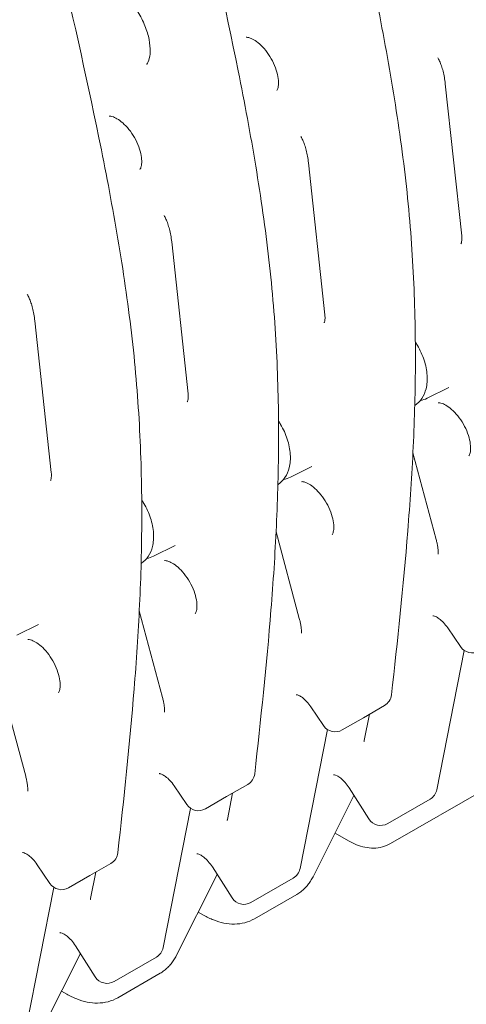
# Model space of a CAD drawing. Units: millimetres. Extents: x 3551 to 36601, y 4888 to 20624.
# Drawn here: x 6964 to 7217, y 15077 to 15637 of the extents above; entities that cross this region are included whole.
import ezdxf

# ---------------------------------------------------------------- set-up
doc = ezdxf.new("R2010")
doc.units = ezdxf.units.MM

# ---------------------------------------------------------------- blocks, each defined once
blk = doc.blocks.new('A$C77211510')
at = {"color": 0, "linetype": 'Continuous', "lineweight": 0, "extrusion": (-5.55112e-17, 0.816497, 0.57735)}
for p, q in [((-12891.13, 5444.41), (-12881.81, 5357.98)), ((-12968.91, 5399.5), (-12959.59, 5313.08)), ((-13046.69, 5354.6), (-13037.37, 5268.17)), ((-13124.48, 5309.69), (-13115.16, 5223.26)), ((-12901.39, 5265.54), (-12889.14, 5271.6)), ((-12908.37, 5261.51), (-12908.51, 5261.42)), ((-12909.54, 5234.51), (-12896.35, 5185.25)), ((-12979.17, 5220.63), (-12966.92, 5226.7)), ((-12986.15, 5216.6), (-12986.29, 5216.51)), ((-12987.32, 5189.6), (-12974.13, 5140.34)), ((-13056.95, 5175.73), (-13044.7, 5181.79)), ((-13063.93, 5171.7), (-13064.07, 5171.6)), ((-13065.1, 5144.69), (-13051.91, 5095.43)), ((-13134.74, 5130.82), (-13122.48, 5136.88)), ((-12882.56, 5124.3), (-12889.76, 5134.97)), ((-12895.94, 5042.92), (-12880.34, 5122.1)), ((-13142.88, 5099.78), (-13129.69, 5050.52)), ((-12937.69, 5083.88), (-12925.67, 5090.82)), ((-12960.34, 5079.39), (-12967.54, 5090.06)), ((-12934.26, 5085.86), (-12937.2, 5070.93)), ((-12937.69, 5083.88), (-12949.71, 5076.94)), ((-12973.72, 4998.01), (-12958.12, 5077.19)), ((-12862.75, 5046.62), (-12922.23, 5012.28)), ((-13038.12, 5034.48), (-13045.32, 5045.15)), ((-13015.47, 5038.97), (-13003.45, 5045.91)), ((-13012.04, 5040.95), (-13014.98, 5026.02)), ((-12934.58, 5026.29), (-12945.78, 5043.9)), ((-13015.47, 5038.97), (-13027.49, 5032.03)), ((-12966.31, 4993.38), (-12943.05, 5039.61)), ((-12899.79, 5037.54), (-12923.83, 5023.66)), ((-13051.51, 4953.1), (-13035.91, 5032.28)), ((-12946.23, 5013.86), (-12953.81, 5018.23)), ((-13115.91, 4989.58), (-13123.11, 5000.24)), ((-13093.25, 4994.06), (-13081.23, 5001)), ((-13089.82, 4996.04), (-13092.76, 4981.11)), ((-13012.37, 4981.38), (-13023.56, 4998.99)), ((-13093.25, 4994.06), (-13105.28, 4987.12)), ((-13044.1, 4948.47), (-13020.83, 4994.7)), ((-12977.57, 4992.63), (-13001.61, 4978.75)), ((-13129.29, 4908.2), (-13113.69, 4987.38)), ((-12975.54, 4983.39), (-12999.58, 4969.51)), ((-13028.58, 4971.59), (-13031.59, 4973.33)), ((-13090.15, 4936.48), (-13101.34, 4954.09)), ((-13121.88, 4903.57), (-13098.61, 4949.79)), ((-13055.35, 4947.72), (-13079.4, 4933.84)), ((-13053.32, 4938.48), (-13077.36, 4924.6)), ((-13106.36, 4926.68), (-13109.37, 4928.42))]:
    blk.add_line(p, q, dxfattribs=at)
at = {"color": 0, "linetype": 'Continuous', "lineweight": 0, "extrusion": (-2.34618e-17, 2.22045e-16, -1)}
for centre in [(12875.93, 5128.77), (12953.71, 5083.86), (13031.49, 5038.96), (13109.28, 4994.05)]:
    blk.add_arc(centre, 8, 240, 325.9903, dxfattribs=at)
at = {"color": 0, "linetype": 'Continuous', "lineweight": 0, "extrusion": (3.20494e-17, 2.22045e-16, -1)}
for centre in [(12929.67, 5097.74), (13007.45, 5052.84), (13085.23, 5007.93)]:
    blk.add_arc(centre, 8, 186.3124, 240, dxfattribs=at)
at = {"color": 0, "linetype": 'Continuous', "lineweight": 0, "extrusion": (-2.34618e-17, 5.55112e-17, -1)}
for centre in [(12903.79, 5044.46), (12981.57, 4999.56), (13059.35, 4954.65)]:
    blk.add_arc(centre, 8, 191.1457, 240, dxfattribs=at)
at = {"color": 0, "linetype": 'Continuous', "lineweight": 0, "extrusion": (-2.34618e-17, 1.11022e-16, -1)}
for centre in [(12927.83, 5030.58), (13005.61, 4985.68), (13083.4, 4940.77)]:
    blk.add_arc(centre, 8, 240, 327.5537, dxfattribs=at)
at = {"color": 0, "linetype": 'Continuous', "lineweight": 0}
for points, knots in [([(-12954.96, 5605.76), (-12946.71, 5569.53), (-12938.39, 5532.99), (-12927.47, 5478.57), (-12924.1, 5460.5), (-12918.16, 5424.63), (-12915.6, 5406.83), (-12911.61, 5371.68), (-12910.21, 5354.34), (-12908.45, 5320.21), (-12908.08, 5303.43), (-12908.17, 5270.33), (-12908.62, 5254.02), (-12910.13, 5221.79), (-12911.19, 5205.86), (-12914.98, 5158.53), (-12918.32, 5127.57), (-12921.72, 5096.87)], [0.011272, 0.011272, 0.011272, 0.011272, 12.092729, 12.092729, 18.133458, 18.133458, 24.174187, 24.174187, 30.214915, 30.214915, 36.255644, 36.255644, 42.296372, 42.296372, 48.337101, 48.337101, 60.418558, 60.418558, 60.418558, 60.418558]), ([(-13032.74, 5560.85), (-13024.49, 5524.62), (-13016.17, 5488.08), (-13005.25, 5433.66), (-13001.88, 5415.59), (-12995.94, 5379.72), (-12993.38, 5361.93), (-12989.39, 5326.77), (-12987.99, 5309.43), (-12986.23, 5275.3), (-12985.87, 5258.52), (-12985.95, 5225.43), (-12986.4, 5209.12), (-12987.91, 5176.88), (-12988.97, 5160.96), (-12992.76, 5113.63), (-12996.1, 5082.66), (-12999.5, 5051.96)], [0.011272, 0.011272, 0.011272, 0.011272, 12.092729, 12.092729, 18.133458, 18.133458, 24.174187, 24.174187, 30.214915, 30.214915, 36.255644, 36.255644, 42.296372, 42.296372, 48.337101, 48.337101, 60.418558, 60.418558, 60.418558, 60.418558]), ([(-13110.52, 5515.95), (-13102.27, 5479.71), (-13093.95, 5443.17), (-13083.04, 5388.76), (-13079.66, 5370.68), (-13073.72, 5334.81), (-13071.17, 5317.02), (-13067.17, 5281.86), (-13065.77, 5264.52), (-13064.01, 5230.39), (-13063.65, 5213.61), (-13063.73, 5180.52), (-13064.18, 5164.21), (-13065.69, 5131.98), (-13066.75, 5116.05), (-13070.54, 5068.72), (-13073.89, 5037.75), (-13077.28, 5007.05)], [0.011272, 0.011272, 0.011272, 0.011272, 12.092729, 12.092729, 18.133458, 18.133458, 24.174187, 24.174187, 30.214915, 30.214915, 36.255644, 36.255644, 42.296372, 42.296372, 48.337101, 48.337101, 60.418558, 60.418558, 60.418558, 60.418558]), ([(-13087.97, 5502.49), (-13086.81, 5502.59), (-13085.12, 5502.4), (-13081.49, 5500.99), (-13079.74, 5500.05), (-13076.09, 5497.48), (-13074.2, 5495.84), (-13070.49, 5491.96), (-13068.69, 5489.7), (-13065.4, 5484.79), (-13063.94, 5482.14), (-13061.53, 5476.75), (-13060.59, 5474.03), (-13059.32, 5468.88), (-13058.99, 5466.44), (-13058.86, 5462.19), (-13059.05, 5460.35), (-13059.76, 5457.41), (-13060.27, 5456.31), (-13060.8, 5455.54), (-13060.82, 5455.51), (-13060.83, 5455.48)], [1.045693, 1.045693, 1.045693, 1.045693, 1.408158, 1.408158, 1.680586, 1.680586, 1.957526, 1.957526, 2.242935, 2.242935, 2.533001, 2.533001, 2.822474, 2.822474, 3.10607, 3.10607, 3.38071, 3.38071, 3.656169, 3.656169, 3.666696, 3.666696, 3.666696, 3.666696]), ([(-13004.4, 5470.88), (-13004, 5470.92), (-13003.2, 5470.87), (-13001.25, 5470.15), (-13000.27, 5469.67), (-12998.15, 5468.28), (-12997.01, 5467.37), (-12994.68, 5465.13), (-12993.5, 5463.79), (-12991.29, 5460.79), (-12990.25, 5459.13), (-12988.48, 5455.71), (-12987.75, 5453.94), (-12986.65, 5450.53), (-12986.29, 5448.9), (-12985.93, 5446.01), (-12985.92, 5444.74), (-12986.11, 5442.71), (-12986.31, 5441.93), (-12986.67, 5441.03), (-12986.81, 5440.78), (-12986.93, 5440.61)], [1.045693, 1.045693, 1.045693, 1.045693, 1.38952, 1.38952, 1.637502, 1.637502, 1.893024, 1.893024, 2.160978, 2.160978, 2.437107, 2.437107, 2.714715, 2.714715, 2.986621, 2.986621, 3.24666, 3.24666, 3.495228, 3.495228, 3.666696, 3.666696, 3.666696, 3.666696]), ([(-12891.13, 5444.41), (-12891.26, 5445.66), (-12891.44, 5446.89), (-12891.87, 5449.28), (-12892.12, 5450.44), (-12892.68, 5452.64), (-12893, 5453.68), (-12893.66, 5455.6), (-12894.02, 5456.48), (-12894.74, 5458.04), (-12895.1, 5458.71), (-12895.44, 5459.27)], [-1.1683102, -1.1683102, -1.1683102, -1.1683102, -1.0073148, -1.0073148, -0.8463195, -0.8463195, -0.6853241, -0.6853241, -0.5243288, -0.5243288, -0.3633335, -0.3633335, -0.3633335, -0.3633335]), ([(-13082.18, 5425.97), (-13081.78, 5426.01), (-13080.98, 5425.96), (-13079.03, 5425.25), (-13078.06, 5424.76), (-13075.94, 5423.38), (-13074.79, 5422.46), (-13072.46, 5420.22), (-13071.28, 5418.88), (-13069.07, 5415.89), (-13068.04, 5414.23), (-13066.26, 5410.8), (-13065.53, 5409.03), (-13064.44, 5405.63), (-13064.07, 5404), (-13063.71, 5401.1), (-13063.7, 5399.83), (-13063.89, 5397.8), (-13064.09, 5397.02), (-13064.45, 5396.12), (-13064.59, 5395.87), (-13064.71, 5395.71)], [1.045693, 1.045693, 1.045693, 1.045693, 1.38952, 1.38952, 1.637502, 1.637502, 1.893024, 1.893024, 2.160978, 2.160978, 2.437107, 2.437107, 2.714715, 2.714715, 2.986621, 2.986621, 3.24666, 3.24666, 3.495228, 3.495228, 3.666696, 3.666696, 3.666696, 3.666696]), ([(-12968.91, 5399.5), (-12969.05, 5400.75), (-12969.22, 5401.99), (-12969.65, 5404.38), (-12969.9, 5405.53), (-12970.46, 5407.73), (-12970.78, 5408.77), (-12971.44, 5410.69), (-12971.8, 5411.57), (-12972.52, 5413.13), (-12972.88, 5413.81), (-12973.22, 5414.36)], [-1.1683102, -1.1683102, -1.1683102, -1.1683102, -1.0073148, -1.0073148, -0.8463195, -0.8463195, -0.6853241, -0.6853241, -0.5243288, -0.5243288, -0.3633335, -0.3633335, -0.3633335, -0.3633335]), ([(-13046.69, 5354.6), (-13046.83, 5355.85), (-13047, 5357.08), (-13047.43, 5359.47), (-13047.68, 5360.63), (-13048.25, 5362.83), (-13048.56, 5363.87), (-13049.23, 5365.79), (-13049.58, 5366.66), (-13050.3, 5368.22), (-13050.66, 5368.9), (-13051.01, 5369.46)], [-1.1683102, -1.1683102, -1.1683102, -1.1683102, -1.0073148, -1.0073148, -0.8463195, -0.8463195, -0.6853241, -0.6853241, -0.5243288, -0.5243288, -0.3633335, -0.3633335, -0.3633335, -0.3633335]), ([(-12882.23, 5353.43), (-12882.2, 5353.49), (-12882.15, 5353.59), (-12882.03, 5353.9), (-12881.96, 5354.11), (-12881.85, 5354.63), (-12881.8, 5354.94), (-12881.73, 5355.66), (-12881.71, 5356.07), (-12881.72, 5356.97), (-12881.75, 5357.46), (-12881.81, 5357.98)], [0.0115786, 0.0115786, 0.0115786, 0.0115786, 0.1230551, 0.1230551, 0.2345315, 0.2345315, 0.346008, 0.346008, 0.4574845, 0.4574845, 0.568961, 0.568961, 0.568961, 0.568961]), ([(-13124.48, 5309.69), (-13124.61, 5310.94), (-13124.79, 5312.17), (-13125.21, 5314.56), (-13125.46, 5315.72), (-13126.03, 5317.92), (-13126.34, 5318.96), (-13127.01, 5320.88), (-13127.36, 5321.76), (-13128.08, 5323.31), (-13128.44, 5323.99), (-13128.79, 5324.55)], [-1.1683102, -1.1683102, -1.1683102, -1.1683102, -1.0073148, -1.0073148, -0.8463195, -0.8463195, -0.6853241, -0.6853241, -0.5243288, -0.5243288, -0.3633335, -0.3633335, -0.3633335, -0.3633335]), ([(-12960.01, 5308.52), (-12959.98, 5308.58), (-12959.93, 5308.69), (-12959.81, 5309), (-12959.75, 5309.2), (-12959.63, 5309.72), (-12959.58, 5310.03), (-12959.51, 5310.76), (-12959.49, 5311.16), (-12959.51, 5312.06), (-12959.54, 5312.55), (-12959.59, 5313.08)], [0.0115786, 0.0115786, 0.0115786, 0.0115786, 0.1230551, 0.1230551, 0.2345315, 0.2345315, 0.346008, 0.346008, 0.4574845, 0.4574845, 0.568961, 0.568961, 0.568961, 0.568961]), ([(-12908.37, 5261.51), (-12906.83, 5262.54), (-12905.52, 5263.88), (-12903.34, 5267.08), (-12902.55, 5268.99), (-12901.46, 5273.4), (-12901.29, 5275.96), (-12901.65, 5281.42), (-12902.25, 5284.34), (-12904.13, 5290.08), (-12905.41, 5292.9), (-12907.34, 5296.24), (-12907.74, 5296.89), (-12908.16, 5297.53)], [2.393261, 2.393261, 2.393261, 2.393261, 2.629249, 2.629249, 2.895874, 2.895874, 3.221491, 3.221491, 3.57717, 3.57717, 3.930193, 3.930193, 4.018065, 4.018065, 4.018065, 4.018065]), ([(-13037.8, 5263.62), (-13037.76, 5263.68), (-13037.71, 5263.78), (-13037.59, 5264.09), (-13037.53, 5264.3), (-13037.41, 5264.82), (-13037.36, 5265.13), (-13037.29, 5265.85), (-13037.28, 5266.26), (-13037.29, 5267.16), (-13037.32, 5267.65), (-13037.37, 5268.17)], [0.0115786, 0.0115786, 0.0115786, 0.0115786, 0.1230551, 0.1230551, 0.2345315, 0.2345315, 0.346008, 0.346008, 0.4574845, 0.4574845, 0.568961, 0.568961, 0.568961, 0.568961]), ([(-12895.19, 5263.03), (-12894.79, 5263.07), (-12893.99, 5263.02), (-12892.04, 5262.3), (-12891.06, 5261.82), (-12888.94, 5260.43), (-12887.79, 5259.52), (-12885.47, 5257.28), (-12884.29, 5255.94), (-12882.07, 5252.94), (-12881.04, 5251.28), (-12879.27, 5247.86), (-12878.53, 5246.09), (-12877.44, 5242.69), (-12877.08, 5241.05), (-12876.72, 5238.16), (-12876.7, 5236.89), (-12876.9, 5234.86), (-12877.1, 5234.08), (-12877.45, 5233.18), (-12877.6, 5232.93), (-12877.71, 5232.76)], [1.045693, 1.045693, 1.045693, 1.045693, 1.38952, 1.38952, 1.637502, 1.637502, 1.893024, 1.893024, 2.160978, 2.160978, 2.437107, 2.437107, 2.714715, 2.714715, 2.986621, 2.986621, 3.24666, 3.24666, 3.495228, 3.495228, 3.666696, 3.666696, 3.666696, 3.666696]), ([(-12986.15, 5216.6), (-12984.61, 5217.63), (-12983.3, 5218.97), (-12981.13, 5222.18), (-12980.33, 5224.08), (-12979.24, 5228.49), (-12979.07, 5231.05), (-12979.44, 5236.51), (-12980.04, 5239.43), (-12981.91, 5245.17), (-12983.19, 5248), (-12985.12, 5251.33), (-12985.52, 5251.98), (-12985.94, 5252.62)], [2.393261, 2.393261, 2.393261, 2.393261, 2.629249, 2.629249, 2.895874, 2.895874, 3.221491, 3.221491, 3.57717, 3.57717, 3.930193, 3.930193, 4.018065, 4.018065, 4.018065, 4.018065]), ([(-13115.58, 5218.71), (-13115.54, 5218.77), (-13115.49, 5218.87), (-13115.37, 5219.18), (-13115.31, 5219.39), (-13115.19, 5219.91), (-13115.14, 5220.22), (-13115.08, 5220.94), (-13115.06, 5221.35), (-13115.07, 5222.25), (-13115.1, 5222.74), (-13115.16, 5223.26)], [0.0115786, 0.0115786, 0.0115786, 0.0115786, 0.1230551, 0.1230551, 0.2345315, 0.2345315, 0.346008, 0.346008, 0.4574845, 0.4574845, 0.568961, 0.568961, 0.568961, 0.568961]), ([(-12972.97, 5218.12), (-12972.57, 5218.16), (-12971.77, 5218.11), (-12969.82, 5217.4), (-12968.84, 5216.91), (-12966.72, 5215.53), (-12965.58, 5214.61), (-12963.25, 5212.37), (-12962.07, 5211.03), (-12959.86, 5208.04), (-12958.82, 5206.38), (-12957.05, 5202.95), (-12956.32, 5201.18), (-12955.22, 5197.78), (-12954.86, 5196.15), (-12954.5, 5193.26), (-12954.48, 5191.99), (-12954.68, 5189.95), (-12954.88, 5189.17), (-12955.23, 5188.27), (-12955.38, 5188.02), (-12955.5, 5187.86)], [1.045693, 1.045693, 1.045693, 1.045693, 1.38952, 1.38952, 1.637502, 1.637502, 1.893024, 1.893024, 2.160978, 2.160978, 2.437107, 2.437107, 2.714715, 2.714715, 2.986621, 2.986621, 3.24666, 3.24666, 3.495228, 3.495228, 3.666696, 3.666696, 3.666696, 3.666696]), ([(-13063.93, 5171.7), (-13062.39, 5172.72), (-13061.08, 5174.06), (-13058.91, 5177.27), (-13058.12, 5179.17), (-13057.02, 5183.58), (-13056.85, 5186.14), (-13057.22, 5191.6), (-13057.82, 5194.52), (-13059.7, 5200.27), (-13060.97, 5203.09), (-13062.9, 5206.42), (-13063.3, 5207.08), (-13063.72, 5207.72)], [2.393261, 2.393261, 2.393261, 2.393261, 2.629249, 2.629249, 2.895874, 2.895874, 3.221491, 3.221491, 3.57717, 3.57717, 3.930193, 3.930193, 4.018065, 4.018065, 4.018065, 4.018065]), ([(-12895.16, 5176.89), (-12895.14, 5177.19), (-12895.13, 5177.56), (-12895.15, 5178.41), (-12895.18, 5178.89), (-12895.28, 5179.95), (-12895.35, 5180.53), (-12895.55, 5181.77), (-12895.68, 5182.42), (-12895.97, 5183.79), (-12896.15, 5184.51), (-12896.35, 5185.25)], [0.6073612, 0.6073612, 0.6073612, 0.6073612, 0.7142951, 0.7142951, 0.8212291, 0.8212291, 0.928163, 0.928163, 1.0350969, 1.0350969, 1.1420309, 1.1420309, 1.1420309, 1.1420309]), ([(-13050.75, 5173.22), (-13050.35, 5173.25), (-13049.55, 5173.2), (-13047.6, 5172.49), (-13046.62, 5172.01), (-13044.51, 5170.62), (-13043.36, 5169.71), (-13041.03, 5167.47), (-13039.85, 5166.12), (-13037.64, 5163.13), (-13036.6, 5161.47), (-13034.83, 5158.04), (-13034.1, 5156.27), (-13033.01, 5152.87), (-13032.64, 5151.24), (-13032.28, 5148.35), (-13032.27, 5147.08), (-13032.46, 5145.04), (-13032.66, 5144.27), (-13033.02, 5143.37), (-13033.16, 5143.11), (-13033.28, 5142.95)], [1.045693, 1.045693, 1.045693, 1.045693, 1.38952, 1.38952, 1.637502, 1.637502, 1.893024, 1.893024, 2.160978, 2.160978, 2.437107, 2.437107, 2.714715, 2.714715, 2.986621, 2.986621, 3.24666, 3.24666, 3.495228, 3.495228, 3.666696, 3.666696, 3.666696, 3.666696]), ([(-12889.76, 5134.97), (-12890.51, 5136.08), (-12891.33, 5137.11), (-12892.98, 5138.87), (-12893.81, 5139.61), (-12895.32, 5140.73), (-12896.01, 5141.14), (-12897.12, 5141.66), (-12897.55, 5141.78), (-12898.09, 5141.89), (-12898.21, 5141.88), (-12898.21, 5141.88)], [4.04781, 4.04781, 4.04781, 4.04781, 4.311691, 4.311691, 4.567313, 4.567313, 4.807675, 4.807675, 5.033124, 5.033124, 5.240759, 5.240759, 5.240759, 5.240759]), ([(-12972.94, 5131.98), (-12972.92, 5132.28), (-12972.91, 5132.65), (-12972.93, 5133.5), (-12972.96, 5133.98), (-12973.06, 5135.05), (-12973.14, 5135.63), (-12973.33, 5136.86), (-12973.46, 5137.51), (-12973.76, 5138.88), (-12973.93, 5139.6), (-12974.13, 5140.34)], [0.6073612, 0.6073612, 0.6073612, 0.6073612, 0.7142951, 0.7142951, 0.8212291, 0.8212291, 0.928163, 0.928163, 1.0350969, 1.0350969, 1.1420309, 1.1420309, 1.1420309, 1.1420309]), ([(-13128.53, 5128.31), (-13128.13, 5128.35), (-13127.33, 5128.3), (-13125.38, 5127.58), (-13124.41, 5127.1), (-13122.29, 5125.71), (-13121.14, 5124.8), (-13118.81, 5122.56), (-13117.64, 5121.22), (-13115.42, 5118.22), (-13114.39, 5116.56), (-13112.61, 5113.13), (-13111.88, 5111.36), (-13110.79, 5107.96), (-13110.43, 5106.33), (-13110.06, 5103.44), (-13110.05, 5102.17), (-13110.24, 5100.14), (-13110.44, 5099.36), (-13110.8, 5098.46), (-13110.94, 5098.21), (-13111.06, 5098.04)], [1.045693, 1.045693, 1.045693, 1.045693, 1.38952, 1.38952, 1.637502, 1.637502, 1.893024, 1.893024, 2.160978, 2.160978, 2.437107, 2.437107, 2.714715, 2.714715, 2.986621, 2.986621, 3.24666, 3.24666, 3.495228, 3.495228, 3.666696, 3.666696, 3.666696, 3.666696]), ([(-12967.54, 5090.06), (-12968.29, 5091.17), (-12969.11, 5092.2), (-12970.76, 5093.96), (-12971.59, 5094.7), (-12973.1, 5095.83), (-12973.79, 5096.23), (-12974.9, 5096.75), (-12975.33, 5096.88), (-12975.87, 5096.98), (-12975.99, 5096.97), (-12975.99, 5096.97)], [4.04781, 4.04781, 4.04781, 4.04781, 4.311691, 4.311691, 4.567313, 4.567313, 4.807675, 4.807675, 5.033124, 5.033124, 5.240759, 5.240759, 5.240759, 5.240759]), ([(-13050.72, 5087.08), (-13050.7, 5087.37), (-13050.69, 5087.74), (-13050.71, 5088.59), (-13050.74, 5089.08), (-13050.84, 5090.14), (-13050.92, 5090.72), (-13051.12, 5091.95), (-13051.24, 5092.61), (-13051.54, 5093.98), (-13051.71, 5094.69), (-13051.91, 5095.43)], [0.6073612, 0.6073612, 0.6073612, 0.6073612, 0.7142951, 0.7142951, 0.8212291, 0.8212291, 0.928163, 0.928163, 1.0350969, 1.0350969, 1.1420309, 1.1420309, 1.1420309, 1.1420309]), ([(-12937.39, 5070.26), (-12937.39, 5070.26), (-12937.39, 5070.27), (-12937.37, 5070.31), (-12937.36, 5070.33), (-12937.33, 5070.41), (-12937.32, 5070.45), (-12937.29, 5070.56), (-12937.27, 5070.62), (-12937.23, 5070.76), (-12937.22, 5070.84), (-12937.2, 5070.93)], [0.7095497, 0.7095497, 0.7095497, 0.7095497, 0.7566731, 0.7566731, 0.8037964, 0.8037964, 0.8509198, 0.8509198, 0.8980432, 0.8980432, 0.9451666, 0.9451666, 0.9451666, 0.9451666]), ([(-13045.32, 5045.15), (-13046.07, 5046.26), (-13046.89, 5047.29), (-13048.55, 5049.05), (-13049.37, 5049.79), (-13050.88, 5050.92), (-13051.57, 5051.32), (-13052.68, 5051.84), (-13053.11, 5051.97), (-13053.65, 5052.07), (-13053.77, 5052.06), (-13053.77, 5052.06)], [4.04781, 4.04781, 4.04781, 4.04781, 4.311691, 4.311691, 4.567313, 4.567313, 4.807675, 4.807675, 5.033124, 5.033124, 5.240759, 5.240759, 5.240759, 5.240759]), ([(-13128.51, 5042.17), (-13128.48, 5042.47), (-13128.47, 5042.83), (-13128.49, 5043.69), (-13128.52, 5044.17), (-13128.62, 5045.23), (-13128.7, 5045.81), (-13128.9, 5047.04), (-13129.02, 5047.7), (-13129.32, 5049.07), (-13129.49, 5049.79), (-13129.69, 5050.52)], [0.6073612, 0.6073612, 0.6073612, 0.6073612, 0.7142951, 0.7142951, 0.8212291, 0.8212291, 0.928163, 0.928163, 1.0350969, 1.0350969, 1.1420309, 1.1420309, 1.1420309, 1.1420309]), ([(-12945.78, 5043.9), (-12946.5, 5045.04), (-12947.31, 5046.11), (-12948.95, 5047.97), (-12949.79, 5048.77), (-12951.35, 5050.01), (-12952.07, 5050.47), (-12953.27, 5051.09), (-12953.75, 5051.26), (-12954.42, 5051.42), (-12954.6, 5051.42), (-12954.62, 5051.41), (-12954.62, 5051.41), (-12954.62, 5051.41)], [4.000853, 4.000853, 4.000853, 4.000853, 4.265303, 4.265303, 4.522989, 4.522989, 4.766356, 4.766356, 4.993774, 4.993774, 5.220741, 5.220741, 5.240759, 5.240759, 5.240759, 5.240759]), ([(-13015.18, 5025.35), (-13015.18, 5025.35), (-13015.17, 5025.36), (-13015.15, 5025.4), (-13015.14, 5025.43), (-13015.12, 5025.5), (-13015.1, 5025.54), (-13015.07, 5025.65), (-13015.05, 5025.71), (-13015.02, 5025.86), (-13015, 5025.93), (-13014.98, 5026.02)], [0.7095497, 0.7095497, 0.7095497, 0.7095497, 0.7566731, 0.7566731, 0.8037964, 0.8037964, 0.8509198, 0.8509198, 0.8980432, 0.8980432, 0.9451666, 0.9451666, 0.9451666, 0.9451666]), ([(-12922.23, 5012.28), (-12923.69, 5011.43), (-12925.28, 5010.79), (-12928.53, 5009.93), (-12930.2, 5009.72), (-12933.53, 5009.69), (-12935.19, 5009.86), (-12938.45, 5010.52), (-12940.06, 5011.01), (-12943.19, 5012.24), (-12944.73, 5012.99), (-12946.23, 5013.86)], [3.9269908, 3.9269908, 3.9269908, 3.9269908, 4.0840704, 4.0840704, 4.2411501, 4.2411501, 4.3982297, 4.3982297, 4.5553093, 4.5553093, 4.712389, 4.712389, 4.712389, 4.712389]), ([(-13123.11, 5000.24), (-13123.85, 5001.35), (-13124.68, 5002.38), (-13126.33, 5004.15), (-13127.16, 5004.88), (-13128.67, 5006.01), (-13129.35, 5006.42), (-13130.46, 5006.93), (-13130.9, 5007.06), (-13131.43, 5007.17), (-13131.55, 5007.16), (-13131.55, 5007.16)], [4.04781, 4.04781, 4.04781, 4.04781, 4.311691, 4.311691, 4.567313, 4.567313, 4.807675, 4.807675, 5.033124, 5.033124, 5.240759, 5.240759, 5.240759, 5.240759]), ([(-13023.56, 4998.99), (-13024.29, 5000.14), (-13025.09, 5001.2), (-13026.74, 5003.06), (-13027.57, 5003.86), (-13029.13, 5005.1), (-13029.85, 5005.57), (-13031.05, 5006.18), (-13031.53, 5006.35), (-13032.2, 5006.51), (-13032.38, 5006.51), (-13032.4, 5006.51), (-13032.4, 5006.51), (-13032.4, 5006.51)], [4.000853, 4.000853, 4.000853, 4.000853, 4.265303, 4.265303, 4.522989, 4.522989, 4.766356, 4.766356, 4.993774, 4.993774, 5.220741, 5.220741, 5.240759, 5.240759, 5.240759, 5.240759]), ([(-12975.54, 4983.39), (-12974.74, 4983.85), (-12973.97, 4984.36), (-12972.51, 4985.47), (-12971.81, 4986.08), (-12970.49, 4987.36), (-12969.87, 4988.04), (-12968.71, 4989.46), (-12968.18, 4990.21), (-12967.18, 4991.76), (-12966.73, 4992.56), (-12966.31, 4993.38)], [2.3561945, 2.3561945, 2.3561945, 2.3561945, 2.4286523, 2.4286523, 2.50111, 2.50111, 2.5735678, 2.5735678, 2.6460256, 2.6460256, 2.7184833, 2.7184833, 2.7184833, 2.7184833]), ([(-13092.96, 4980.44), (-13092.96, 4980.44), (-13092.95, 4980.45), (-13092.94, 4980.49), (-13092.92, 4980.52), (-13092.9, 4980.59), (-13092.88, 4980.64), (-13092.85, 4980.74), (-13092.83, 4980.81), (-13092.8, 4980.95), (-13092.78, 4981.03), (-13092.76, 4981.11)], [0.7095497, 0.7095497, 0.7095497, 0.7095497, 0.7566731, 0.7566731, 0.8037964, 0.8037964, 0.8509198, 0.8509198, 0.8980432, 0.8980432, 0.9451666, 0.9451666, 0.9451666, 0.9451666]), ([(-12999.58, 4969.51), (-13001.31, 4968.51), (-13003.17, 4967.76), (-13007.03, 4966.75), (-13009.02, 4966.5), (-13013.01, 4966.45), (-13015.01, 4966.66), (-13018.97, 4967.46), (-13020.94, 4968.05), (-13024.81, 4969.58), (-13026.71, 4970.51), (-13028.58, 4971.59)], [3.9269908, 3.9269908, 3.9269908, 3.9269908, 4.0840704, 4.0840704, 4.2411501, 4.2411501, 4.3982297, 4.3982297, 4.5553093, 4.5553093, 4.712389, 4.712389, 4.712389, 4.712389]), ([(-13101.34, 4954.09), (-13102.07, 4955.23), (-13102.87, 4956.3), (-13104.52, 4958.16), (-13105.36, 4958.95), (-13106.91, 4960.2), (-13107.63, 4960.66), (-13108.83, 4961.28), (-13109.31, 4961.44), (-13109.98, 4961.61), (-13110.16, 4961.6), (-13110.19, 4961.6), (-13110.19, 4961.6), (-13110.19, 4961.6)], [4.000853, 4.000853, 4.000853, 4.000853, 4.265303, 4.265303, 4.522989, 4.522989, 4.766356, 4.766356, 4.993774, 4.993774, 5.220741, 5.220741, 5.240759, 5.240759, 5.240759, 5.240759]), ([(-13053.32, 4938.48), (-13052.52, 4938.95), (-13051.76, 4939.46), (-13050.29, 4940.57), (-13049.59, 4941.17), (-13048.27, 4942.45), (-13047.65, 4943.13), (-13046.5, 4944.56), (-13045.96, 4945.3), (-13044.97, 4946.85), (-13044.51, 4947.65), (-13044.1, 4948.47)], [2.3561945, 2.3561945, 2.3561945, 2.3561945, 2.4286523, 2.4286523, 2.50111, 2.50111, 2.5735678, 2.5735678, 2.6460256, 2.6460256, 2.7184833, 2.7184833, 2.7184833, 2.7184833]), ([(-13077.36, 4924.6), (-13079.09, 4923.61), (-13080.95, 4922.85), (-13084.81, 4921.84), (-13086.8, 4921.59), (-13090.79, 4921.54), (-13092.79, 4921.75), (-13096.75, 4922.55), (-13098.72, 4923.15), (-13102.59, 4924.67), (-13104.49, 4925.61), (-13106.36, 4926.68)], [3.9269908, 3.9269908, 3.9269908, 3.9269908, 4.0840704, 4.0840704, 4.2411501, 4.2411501, 4.3982297, 4.3982297, 4.5553093, 4.5553093, 4.712389, 4.712389, 4.712389, 4.712389])]:
    blk.add_open_spline(points, degree=3, knots=knots, dxfattribs=at)
for points in [[(-12901.39, 5265.54), (-12902.63, 5264.93), (-12903.96, 5264.51), (-12905.32, 5264.28)], [(-12979.17, 5220.63), (-12980.41, 5220.02), (-12981.75, 5219.6), (-12983.1, 5219.38)], [(-13056.95, 5175.73), (-13058.2, 5175.11), (-13059.53, 5174.69), (-13060.88, 5174.47)]]:
    blk.add_open_spline(points, degree=3, dxfattribs=at)

msp = doc.modelspace()

# ---------------------------------------------------------------- block references
msp.add_blockref('A$C77211510', (20096.6, 10155.71))

doc.saveas('drawing.dxf')
